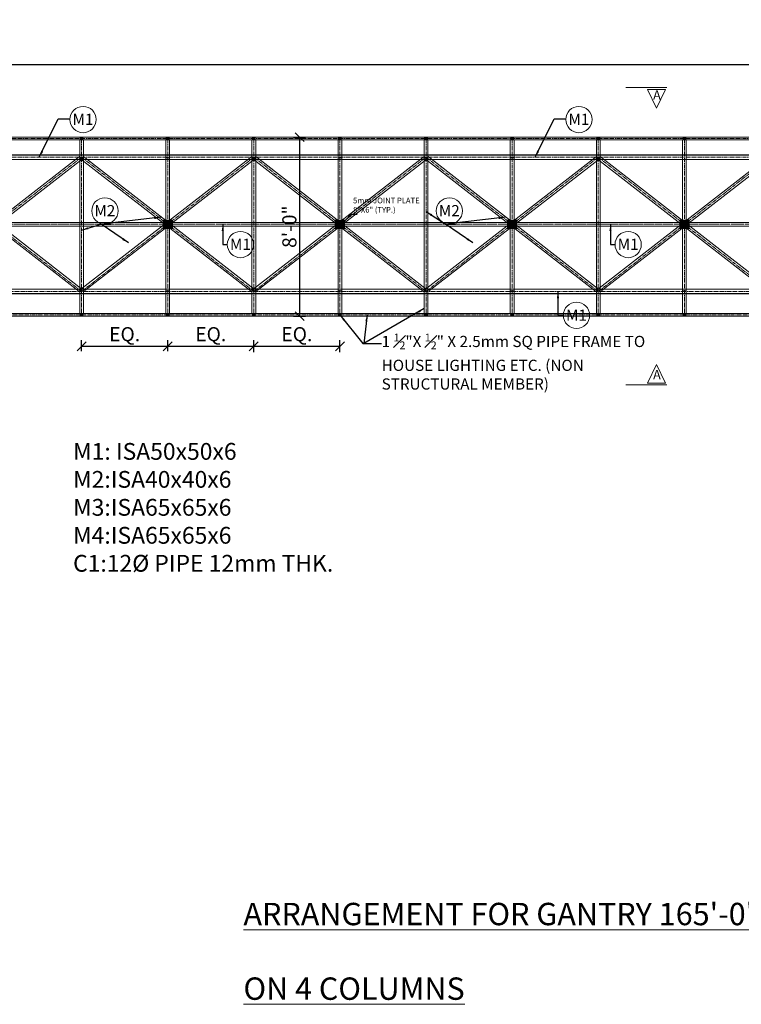
# Model space of a CAD drawing. Units: inches. Extents: x 49576 to 74430, y 8092 to 13744.
# Drawn here: x 64540 to 64927, y 8975 to 9503 of the extents above; entities that cross this region are included whole.
import ezdxf

# ---------------------------------------------------------------- set-up
doc = ezdxf.new("R2010")
doc.units = ezdxf.units.IN
doc.header["$LTSCALE"] = 3
doc.header["$MEASUREMENT"] = 0
doc.header["$PDMODE"] = 3
doc.linetypes.add('CENTER', pattern=[2, 1.25, -0.25, 0.25, -0.25])
doc.linetypes.add('CENTER2', pattern=[1.125, 0.75, -0.125, 0.125, -0.125])
for name, color, linetype, lineweight in [('bracing', 6, 'Continuous', 9), ('CEN', 3, 'CENTER', 9), ('CLINE', 4, 'CENTER2', 5), ('dim', 3, 'Continuous', 9), ('DIMENSION', 1, 'Continuous', 20), ('mainangle', 1, 'Continuous', 15), ('STRT-HATCH', 8, 'Continuous', 5), ('TEXT', 2, 'Continuous', 20)]:
    doc.layers.add(name, color=color, linetype=linetype, lineweight=lineweight)
doc.layers.add('plates', color=5, linetype='Continuous')
doc.styles.get("Standard").update_dxf_attribs({"font": 'times.ttf'})
doc.dimstyles.new('1-48-3mm', dxfattribs={"dimscale": 12, "dimtxt": 0.4725, "dimasz": 0.3, "dimexe": 0.2, "dimexo": 0.2, "dimgap": 0.1, "dimtad": 1, "dimzin": 0, "dimdsep": 46, "dimlunit": 4, "dimtxsty": 'Standard', "dimblk": 'OBLIQUE', "dimcen": 1.5, "dimadec": 0, "dimazin": 0, "dimtfac": 1, "dimtofl": 0, "dimtmove": 0, "dimatfit": 3, "dimfxl": 0, "dimtolj": 1, "dimtzin": 0, "dimarcsym": 0})
doc.dimstyles.new('1-96-2mm', dxfattribs={"dimscale": 16, "dimtxt": 0.4725, "dimasz": 0.3, "dimexe": 0.2, "dimexo": 0.2, "dimgap": 0.1, "dimtad": 1, "dimzin": 3, "dimdsep": 46, "dimlunit": 4, "dimtxsty": 'Standard', "dimblk": 'OBLIQUE', "dimcen": 1.5, "dimadec": 0, "dimazin": 0, "dimtfac": 1, "dimtofl": 0, "dimtmove": 0, "dimatfit": 3, "dimfxl": 0, "dimtolj": 1, "dimtzin": 0, "dimarcsym": 0})

# ---------------------------------------------------------------- blocks, each defined once
blk = doc.blocks.new('_Oblique')
at = {"color": 0, "lineweight": -2}
blk.add_line((-0.5, -0.5), (0.5, 0.5), dxfattribs=at)
blk = doc.blocks.new('*D350')
at = {"layer": 'Defpoints', "color": 0}
for p in [(66373.56, 9478.71), (64388.94, 9419.66), (66373.56, 9419.66)]:
    blk.add_point(p, dxfattribs=at)
at = {"layer": 'dim', "color": 0, "linetype": 'ByBlock', "lineweight": -2}
for p, q in [((64388.94, 9475.51), (64388.94, 9481.91)), ((64388.94, 9478.71), (66373.56, 9478.71)), ((66373.56, 9475.51), (66373.56, 9481.91))]:
    blk.add_line(p, q, dxfattribs=at)
at = {"layer": 'dim', "color": 0, "lineweight": -2, "xscale": 4.8, "yscale": 4.8, "zscale": 4.8, "rotation": 180}
blk.add_blockref('_Oblique', (64388.94, 9478.71), dxfattribs=at)
at = {"layer": 'dim', "color": 0, "lineweight": -2, "xscale": 4.8, "yscale": 4.8, "zscale": 4.8}
blk.add_blockref('_Oblique', (66373.56, 9478.71), dxfattribs=at)
at = {"layer": 'dim', "color": 0, "insert": (65574.69, 9485.18), "char_height": 7.56, "attachment_point": 5}
blk.add_mtext('\\A1;43 EQUAL PARTS', dxfattribs=at)
blk = doc.blocks.new('*D351')
at = {"layer": 'Defpoints', "color": 0}
for p in [(64619.71, 9327.67), (64573.56, 9321.9), (64619.71, 9321.9)]:
    blk.add_point(p, dxfattribs=at)
at = {"layer": 'dim', "color": 0, "linetype": 'ByBlock', "lineweight": -2}
for p, q in [((64573.56, 9325.1), (64573.56, 9330.87)), ((64619.71, 9325.1), (64619.71, 9330.87)), ((64573.56, 9327.67), (64619.71, 9327.67))]:
    blk.add_line(p, q, dxfattribs=at)
at = {"layer": 'dim', "color": 0, "lineweight": -2, "xscale": 4.8, "yscale": 4.8, "zscale": 4.8, "rotation": 180}
blk.add_blockref('_Oblique', (64573.56, 9327.67), dxfattribs=at)
at = {"layer": 'dim', "color": 0, "lineweight": -2, "xscale": 4.8, "yscale": 4.8, "zscale": 4.8}
blk.add_blockref('_Oblique', (64619.71, 9327.67), dxfattribs=at)
at = {"layer": 'dim', "color": 0, "insert": (64596.64, 9334.14), "char_height": 7.56, "attachment_point": 5}
blk.add_mtext('\\A1;EQ.', dxfattribs=at)
blk = doc.blocks.new('*D352')
at = {"layer": 'Defpoints', "color": 0}
for p in [(64665.87, 9327.67), (64619.71, 9321.9), (64665.87, 9320.81)]:
    blk.add_point(p, dxfattribs=at)
at = {"layer": 'dim', "color": 0, "linetype": 'ByBlock', "lineweight": -2}
for p, q in [((64619.71, 9325.1), (64619.71, 9330.87)), ((64665.87, 9324.47), (64665.87, 9330.87)), ((64619.71, 9327.67), (64665.87, 9327.67))]:
    blk.add_line(p, q, dxfattribs=at)
at = {"layer": 'dim', "color": 0, "lineweight": -2, "xscale": 4.8, "yscale": 4.8, "zscale": 4.8, "rotation": 180}
blk.add_blockref('_Oblique', (64619.71, 9327.67), dxfattribs=at)
at = {"layer": 'dim', "color": 0, "lineweight": -2, "xscale": 4.8, "yscale": 4.8, "zscale": 4.8}
blk.add_blockref('_Oblique', (64665.87, 9327.67), dxfattribs=at)
at = {"layer": 'dim', "color": 0, "insert": (64642.79, 9334.14), "char_height": 7.56, "attachment_point": 5}
blk.add_mtext('\\A1;EQ.', dxfattribs=at)
blk = doc.blocks.new('*D353')
at = {"layer": 'Defpoints', "color": 0}
for p in [(64712.02, 9327.67), (64665.87, 9320.81), (64712.02, 9320.81)]:
    blk.add_point(p, dxfattribs=at)
at = {"layer": 'dim', "color": 0, "linetype": 'ByBlock', "lineweight": -2}
for p, q in [((64665.87, 9324.47), (64665.87, 9330.87)), ((64712.02, 9324.47), (64712.02, 9330.87)), ((64665.87, 9327.67), (64712.02, 9327.67))]:
    blk.add_line(p, q, dxfattribs=at)
at = {"layer": 'dim', "color": 0, "lineweight": -2, "xscale": 4.8, "yscale": 4.8, "zscale": 4.8, "rotation": 180}
blk.add_blockref('_Oblique', (64665.87, 9327.67), dxfattribs=at)
at = {"layer": 'dim', "color": 0, "lineweight": -2, "xscale": 4.8, "yscale": 4.8, "zscale": 4.8}
blk.add_blockref('_Oblique', (64712.02, 9327.67), dxfattribs=at)
at = {"layer": 'dim', "color": 0, "insert": (64688.94, 9334.14), "char_height": 7.56, "attachment_point": 5}
blk.add_mtext('\\A1;EQ.', dxfattribs=at)
blk = doc.blocks.new('*D365')
at = {"layer": 'Defpoints', "color": 0}
for p in [(64671.86, 9439.79), (64671.86, 9343.79), (64690.38, 9343.79)]:
    blk.add_point(p, dxfattribs=at)
at = {"layer": 'dim', "color": 0, "linetype": 'ByBlock', "lineweight": -2}
for p, q in [((64687.18, 9439.79), (64693.58, 9439.79)), ((64690.38, 9439.79), (64690.38, 9343.79)), ((64687.18, 9343.79), (64693.58, 9343.79))]:
    blk.add_line(p, q, dxfattribs=at)
at = {"layer": 'dim', "color": 0, "lineweight": -2, "xscale": 4.8, "yscale": 4.8, "zscale": 4.8}
for p, rotation in [((64690.38, 9439.79), 90), ((64690.38, 9343.79), 270)]:
    blk.add_blockref('_Oblique', p, dxfattribs=dict(at, rotation=rotation))
at = {"layer": 'dim', "color": 0, "insert": (64684.93, 9391.79), "char_height": 7.56, "attachment_point": 5, "rotation": 90}
blk.add_mtext('\\A1;8\'-0"', dxfattribs=at)

msp = doc.modelspace()

# ---------------------------------------------------------------- hatches: boundary and pattern name
at = {"layer": 'mainangle'}
h = msp.add_hatch(dxfattribs=at)
h.set_pattern_fill('ANSI31', color=256, style=0)
h.set_pattern_definition([(45, (4645.91093, 904.96463), (-0.08838834765, 0.08838834765), [])])
h.paths.add_polyline_path([(64572.809, 9438.293), (64574.309, 9438.293), (64574.309, 9439.793), (64572.809, 9439.793)])
h = msp.add_hatch(dxfattribs=at)
h.set_pattern_fill('ANSI31', color=256, style=0)
h.set_pattern_definition([(45, (4692.06478, 904.96463), (-0.08838834765, 0.08838834765), [])])
h.paths.add_polyline_path([(64618.963, 9438.293), (64620.463, 9438.293), (64620.463, 9439.793), (64618.963, 9439.793)])
h = msp.add_hatch(dxfattribs=at)
h.set_pattern_fill('ANSI31', color=256, style=0)
h.set_pattern_definition([(45, (4738.21862, 904.96463), (-0.08838834765, 0.08838834765), [])])
h.paths.add_polyline_path([(64665.116, 9438.293), (64666.616, 9438.293), (64666.616, 9439.793), (64665.116, 9439.793)])
h = msp.add_hatch(dxfattribs=at)
h.set_pattern_fill('ANSI31', color=256, style=0)
h.set_pattern_definition([(45, (4784.37247, 904.96463), (-0.08838834765, 0.08838834765), [])])
h.paths.add_polyline_path([(64711.27, 9438.293), (64712.77, 9438.293), (64712.77, 9439.793), (64711.27, 9439.793)])
h = msp.add_hatch(dxfattribs=at)
h.set_pattern_fill('ANSI31', color=256, style=0)
h.set_pattern_definition([(45, (4830.52631, 904.96463), (-0.08838834765, 0.08838834765), [])])
h.paths.add_polyline_path([(64757.424, 9438.293), (64758.924, 9438.293), (64758.924, 9439.793), (64757.424, 9439.793)])
h = msp.add_hatch(dxfattribs=at)
h.set_pattern_fill('ANSI31', color=256, style=0)
h.set_pattern_definition([(45, (4876.68016, 904.96463), (-0.08838834765, 0.08838834765), [])])
h.paths.add_polyline_path([(64803.578, 9438.293), (64805.078, 9438.293), (64805.078, 9439.793), (64803.578, 9439.793)])
h = msp.add_hatch(dxfattribs=at)
h.set_pattern_fill('ANSI31', color=256, style=0)
h.set_pattern_definition([(45, (4922.83401, 904.96463), (-0.08838834765, 0.08838834765), [])])
h.paths.add_polyline_path([(64849.732, 9438.293), (64851.232, 9438.293), (64851.232, 9439.793), (64849.732, 9439.793)])
h = msp.add_hatch(dxfattribs=at)
h.set_pattern_fill('ANSI31', color=256, style=0)
h.set_pattern_definition([(45, (4968.98785, 904.96463), (-0.08838834765, 0.08838834765), [])])
h.paths.add_polyline_path([(64895.886, 9438.293), (64897.386, 9438.293), (64897.386, 9439.793), (64895.886, 9439.793)])
h = msp.add_hatch(dxfattribs=at)
h.set_pattern_fill('ANSI31', color=256, style=0)
h.set_pattern_definition([(45, (4645.91093, 810.46463), (-0.08838834765, 0.08838834765), [])])
h.paths.add_polyline_path([(64572.809, 9343.793), (64574.309, 9343.793), (64574.309, 9345.293), (64572.809, 9345.293)])
h = msp.add_hatch(dxfattribs=at)
h.set_pattern_fill('ANSI31', color=256, style=0)
h.set_pattern_definition([(45, (4692.06478, 810.46463), (-0.08838834765, 0.08838834765), [])])
h.paths.add_polyline_path([(64618.963, 9343.793), (64620.463, 9343.793), (64620.463, 9345.293), (64618.963, 9345.293)])
h = msp.add_hatch(dxfattribs=at)
h.set_pattern_fill('ANSI31', color=256, style=0)
h.set_pattern_definition([(45, (4738.21862, 810.46463), (-0.08838834765, 0.08838834765), [])])
h.paths.add_polyline_path([(64665.116, 9343.793), (64666.616, 9343.793), (64666.616, 9345.293), (64665.116, 9345.293)])
h = msp.add_hatch(dxfattribs=at)
h.set_pattern_fill('ANSI31', color=256, style=0)
h.set_pattern_definition([(45, (4784.37247, 810.46463), (-0.08838834765, 0.08838834765), [])])
h.paths.add_polyline_path([(64711.27, 9343.793), (64712.77, 9343.793), (64712.77, 9345.293), (64711.27, 9345.293)])
h = msp.add_hatch(dxfattribs=at)
h.set_pattern_fill('ANSI31', color=256, style=0)
h.set_pattern_definition([(45, (4830.52631, 810.46463), (-0.08838834765, 0.08838834765), [])])
h.paths.add_polyline_path([(64757.424, 9343.793), (64758.924, 9343.793), (64758.924, 9345.293), (64757.424, 9345.293)])
h = msp.add_hatch(dxfattribs=at)
h.set_pattern_fill('ANSI31', color=256, style=0)
h.set_pattern_definition([(45, (4876.68016, 810.46463), (-0.08838834765, 0.08838834765), [])])
h.paths.add_polyline_path([(64803.578, 9343.793), (64805.078, 9343.793), (64805.078, 9345.293), (64803.578, 9345.293)])
h = msp.add_hatch(dxfattribs=at)
h.set_pattern_fill('ANSI31', color=256, style=0)
h.set_pattern_definition([(45, (4922.83401, 810.46463), (-0.08838834765, 0.08838834765), [])])
h.paths.add_polyline_path([(64849.732, 9343.793), (64851.232, 9343.793), (64851.232, 9345.293), (64849.732, 9345.293)])
h = msp.add_hatch(dxfattribs=at)
h.set_pattern_fill('ANSI31', color=256, style=0)
h.set_pattern_definition([(45, (4968.98785, 810.46463), (-0.08838834765, 0.08838834765), [])])
h.paths.add_polyline_path([(64895.886, 9343.793), (64897.386, 9343.793), (64897.386, 9345.293), (64895.886, 9345.293)])
at = {"layer": 'STRT-HATCH'}
h = msp.add_hatch(dxfattribs=at)
h.set_pattern_fill('ANSI31', color=256, style=0)
h.set_pattern_definition([(45, (6789.72293, 4e-12), (-0.08838834765, 0.08838834765), [])])
h.paths.add_polyline_path([(64617.213, 9391.043), (64622.213, 9391.043), (64622.213, 9395.043), (64617.213, 9395.043)])
h = msp.add_hatch(dxfattribs=at)
h.set_pattern_fill('ANSI31', color=256, style=0)
h.set_pattern_definition([(45, (6882.03062, 4e-12), (-0.08838834765, 0.08838834765), [])])
h.paths.add_polyline_path([(64709.52, 9391.043), (64714.52, 9391.043), (64714.52, 9395.043), (64709.52, 9395.043)])
h = msp.add_hatch(dxfattribs=at)
h.set_pattern_fill('ANSI31', color=256, style=0)
h.set_pattern_definition([(45, (6974.33831, 4e-12), (-0.08838834765, 0.08838834765), [])])
h.paths.add_polyline_path([(64801.828, 9391.043), (64806.828, 9391.043), (64806.828, 9395.043), (64801.828, 9395.043)])
h = msp.add_hatch(dxfattribs=at)
h.set_pattern_fill('ANSI31', color=256, style=0)
h.set_pattern_definition([(45, (7066.646, 7e-12), (-0.08838834765, 0.08838834765), [])])
h.paths.add_polyline_path([(64894.136, 9391.043), (64899.136, 9391.043), (64899.136, 9395.043), (64894.136, 9395.043)])

# ---------------------------------------------------------------- linework, layer by layer
at = {"layer": 'bracing'}
for p, q in [((64387.693, 9439.793), (66374.809, 9439.793)), ((64387.693, 9438.293), (66374.809, 9438.293)), ((64572.559, 9345.293), (64572.559, 9438.293)), ((64574.559, 9345.293), (64574.559, 9438.293)), ((64618.713, 9345.293), (64618.713, 9438.293)), ((64620.713, 9345.293), (64620.713, 9438.293)), ((64664.866, 9345.293), (64664.866, 9438.293)), ((64666.866, 9345.293), (64666.866, 9438.293)), ((64711.02, 9345.293), (64711.02, 9438.293)), ((64713.02, 9345.293), (64713.02, 9438.293)), ((64757.174, 9345.293), (64757.174, 9438.293)), ((64759.174, 9345.293), (64759.174, 9438.293)), ((64803.328, 9345.293), (64803.328, 9438.293)), ((64805.328, 9345.293), (64805.328, 9438.293)), ((64849.482, 9345.293), (64849.482, 9438.293)), ((64851.482, 9345.293), (64851.482, 9438.293)), ((64895.636, 9345.293), (64895.636, 9438.293)), ((64897.636, 9345.293), (64897.636, 9438.293)), ((64481.644, 9358.894), (64572.524, 9429.409)), ((64482.317, 9429.377), (64573.688, 9358.351)), ((64573.966, 9428.023), (64572.524, 9429.409)), ((64573.183, 9427.991), (64574.625, 9429.377)), ((64573.951, 9358.894), (64664.832, 9429.409)), ((64574.625, 9429.377), (64665.996, 9358.351)), ((64666.274, 9428.023), (64664.832, 9429.409)), ((64665.491, 9427.991), (64666.932, 9429.377)), ((64666.259, 9358.894), (64757.14, 9429.409)), ((64666.932, 9429.377), (64758.304, 9358.351)), ((64758.581, 9428.023), (64757.14, 9429.409)), ((64757.798, 9427.991), (64759.24, 9429.377)), ((64758.567, 9358.894), (64849.447, 9429.409)), ((64759.24, 9429.377), (64850.611, 9358.351)), ((64850.889, 9428.023), (64849.447, 9429.409)), ((64850.106, 9427.991), (64851.548, 9429.377)), ((64850.874, 9358.894), (64941.755, 9429.409)), ((64851.548, 9429.377), (64942.919, 9358.351)), ((64480.875, 9427.991), (64572.247, 9356.964)), ((64483.085, 9357.507), (64573.966, 9428.023)), ((64572.559, 9428.762), (64574.559, 9428.762)), ((64573.183, 9427.991), (64664.554, 9356.964)), ((64575.393, 9357.507), (64666.274, 9428.023)), ((64618.713, 9428.762), (64620.713, 9428.762)), ((64664.866, 9428.762), (64666.866, 9428.762)), ((64665.491, 9427.991), (64756.862, 9356.964)), ((64667.701, 9357.507), (64758.581, 9428.023)), ((64711.02, 9428.762), (64713.02, 9428.762)), ((64757.174, 9428.762), (64759.174, 9428.762)), ((64757.798, 9427.991), (64849.17, 9356.964)), ((64760.008, 9357.507), (64850.889, 9428.023)), ((64803.328, 9428.762), (64805.328, 9428.762)), ((64849.482, 9428.762), (64851.482, 9428.762)), ((64850.106, 9427.991), (64941.477, 9356.964)), ((64852.316, 9357.507), (64943.197, 9428.023)), ((64388.943, 9394.043), (66373.559, 9394.043)), ((64388.943, 9392.043), (66373.559, 9392.043)), ((64572.247, 9356.964), (64573.688, 9358.351)), ((64572.559, 9357.35), (64574.559, 9357.35)), ((64573.951, 9358.894), (64575.393, 9357.507)), ((64618.713, 9357.35), (64620.713, 9357.35)), ((64664.554, 9356.964), (64665.996, 9358.351)), ((64664.866, 9357.35), (64666.866, 9357.35)), ((64666.259, 9358.894), (64667.701, 9357.507)), ((64711.02, 9357.35), (64713.02, 9357.35)), ((64756.862, 9356.964), (64758.304, 9358.351)), ((64757.174, 9357.35), (64759.174, 9357.35)), ((64758.567, 9358.894), (64760.008, 9357.507)), ((64803.328, 9357.35), (64805.328, 9357.35)), ((64849.17, 9356.964), (64850.611, 9358.351)), ((64849.482, 9357.35), (64851.482, 9357.35)), ((64850.874, 9358.894), (64852.316, 9357.507)), ((64895.636, 9357.35), (64897.636, 9357.35)), ((66374.809, 9345.293), (64387.693, 9345.293)), ((66374.809, 9343.793), (64387.693, 9343.793))]:
    msp.add_line(p, q, dxfattribs=at)
at = {"layer": 'CEN'}
msp.add_line((64388.943, 9393.043), (66373.559, 9393.043), dxfattribs=at)
at = {"layer": 'CLINE'}
for p, q in [((64387.693, 9439.043), (66374.809, 9439.043)), ((64573.559, 9345.293), (64573.559, 9438.293)), ((64619.713, 9345.293), (64619.713, 9438.293)), ((64665.866, 9345.293), (64665.866, 9438.293)), ((64712.02, 9345.293), (64712.02, 9438.293)), ((64758.174, 9345.293), (64758.174, 9438.293)), ((64804.328, 9345.293), (64804.328, 9438.293)), ((64850.482, 9345.293), (64850.482, 9438.293)), ((64896.636, 9345.293), (64896.636, 9438.293)), ((64387.693, 9429.043), (66374.829, 9429.043)), ((64481.251, 9429.043), (64573.559, 9357.043)), ((64481.251, 9357.043), (64573.559, 9429.043)), ((64573.559, 9429.043), (64665.866, 9357.043)), ((64573.559, 9357.043), (64665.866, 9429.043)), ((64665.866, 9429.043), (64758.174, 9357.043)), ((64665.866, 9357.043), (64758.174, 9429.043)), ((64758.174, 9429.043), (64850.482, 9357.043)), ((64758.174, 9357.043), (64850.482, 9429.043)), ((64850.482, 9429.043), (64942.79, 9357.043)), ((64850.482, 9357.043), (64942.79, 9429.043)), ((64388.943, 9393.096), (66373.559, 9393.096)), ((64988.943, 9357.043), (64387.693, 9357.043)), ((66374.809, 9344.519), (64387.693, 9344.519))]:
    msp.add_line(p, q, dxfattribs=at)
at = {"layer": 'dim'}
for p, q in [((64887.175, 9466.383), (64865.263, 9466.383)), ((64887.175, 9306.917), (64865.263, 9306.917))]:
    msp.add_line(p, q, dxfattribs=at)
for points in [[(64886.528, 9465.414), (64876.827, 9465.414), (64881.678, 9455.347), (64881.678, 9455.347)], [(64886.528, 9307.886), (64876.827, 9307.886), (64881.678, 9317.953), (64881.678, 9317.953)]]:
    msp.add_lwpolyline(points, close=True, dxfattribs=at)
at = {"layer": 'mainangle'}
for p, q in [((64387.693, 9430.293), (66374.829, 9430.293)), ((64387.693, 9430.043), (66374.829, 9430.043)), ((64387.693, 9427.793), (66374.829, 9427.793)), ((66374.809, 9358.293), (64387.693, 9358.293)), ((66374.809, 9356.043), (64387.693, 9356.043)), ((66374.809, 9355.793), (64387.693, 9355.793))]:
    msp.add_line(p, q, dxfattribs=at)
for points in [[(64572.809, 9438.293), (64574.309, 9438.293), (64574.309, 9439.793), (64572.809, 9439.793)], [(64618.963, 9438.293), (64620.463, 9438.293), (64620.463, 9439.793), (64618.963, 9439.793)], [(64665.116, 9438.293), (64666.616, 9438.293), (64666.616, 9439.793), (64665.116, 9439.793)], [(64711.27, 9438.293), (64712.77, 9438.293), (64712.77, 9439.793), (64711.27, 9439.793)], [(64757.424, 9438.293), (64758.924, 9438.293), (64758.924, 9439.793), (64757.424, 9439.793)], [(64803.578, 9438.293), (64805.078, 9438.293), (64805.078, 9439.793), (64803.578, 9439.793)], [(64849.732, 9438.293), (64851.232, 9438.293), (64851.232, 9439.793), (64849.732, 9439.793)], [(64895.886, 9438.293), (64897.386, 9438.293), (64897.386, 9439.793), (64895.886, 9439.793)], [(64572.809, 9343.793), (64574.309, 9343.793), (64574.309, 9345.293), (64572.809, 9345.293)], [(64618.963, 9343.793), (64620.463, 9343.793), (64620.463, 9345.293), (64618.963, 9345.293)], [(64665.116, 9343.793), (64666.616, 9343.793), (64666.616, 9345.293), (64665.116, 9345.293)], [(64711.27, 9343.793), (64712.77, 9343.793), (64712.77, 9345.293), (64711.27, 9345.293)], [(64757.424, 9343.793), (64758.924, 9343.793), (64758.924, 9345.293), (64757.424, 9345.293)], [(64803.578, 9343.793), (64805.078, 9343.793), (64805.078, 9345.293), (64803.578, 9345.293)], [(64849.732, 9343.793), (64851.232, 9343.793), (64851.232, 9345.293), (64849.732, 9345.293)], [(64895.886, 9343.793), (64897.386, 9343.793), (64897.386, 9345.293), (64895.886, 9345.293)]]:
    msp.add_lwpolyline(points, close=True, dxfattribs=at)
at = {"layer": 'plates'}
for points in [[(64617.213, 9391.043), (64622.213, 9391.043), (64622.213, 9395.043), (64617.213, 9395.043)], [(64709.52, 9391.043), (64714.52, 9391.043), (64714.52, 9395.043), (64709.52, 9395.043)], [(64801.828, 9391.043), (64806.828, 9391.043), (64806.828, 9395.043), (64801.828, 9395.043)], [(64894.136, 9391.043), (64899.136, 9391.043), (64899.136, 9395.043), (64894.136, 9395.043)]]:
    msp.add_lwpolyline(points, close=True, dxfattribs=at)
at = {"layer": 'TEXT'}
for centre in [(64574.368, 9449.227), (64840.124, 9449.227), (64586.061, 9400.241), (64770.676, 9400.241), (64658.718, 9382.208), (64866.498, 9382.208), (64838.82, 9344.245)]:
    msp.add_circle(centre, 7.043, dxfattribs=at)

# ---------------------------------------------------------------- texts
at = {"layer": 'dim', "char_height": 5, "width": 4.31442}
for insert, attachment_point in [((64883.996, 9464.908), 3), ((64883.996, 9308.392), 9)]:
    msp.add_mtext('A', dxfattribs=dict(at, insert=insert, attachment_point=attachment_point))
at = {"layer": 'DIMENSION', "char_height": 12, "attachment_point": 1}
for s, insert, width in [('\\pi162.85;{\\LGENERAL ARRANGEMENT FOR GANTRY 101\'-0" TO 120\'-0"\\P\\pi281.41;SUPPORTING ON 2 COLUMNS}', (61824.265, 9214.015), 804.42838), ('\\pi504.97;{\\LGENERAL ARRANGEMENT FOR GANTRY 165\'-0"\\P\\pi581.41;SUPPORTING ON 4 COLUMNS}', (64660.32, 9049.231), 1404.42838)]:
    msp.add_mtext(s, dxfattribs=dict(at, insert=insert, width=width))
at = {"layer": 'TEXT', "attachment_point": 1}
for s, insert, char_height, width in [('M1', (64568.74, 9452.356), 6, 10.01059), ('M1', (64834.496, 9452.356), 6, 10.01059), ('M2', (64580.433, 9403.37), 6, 10.01059), ('5mm JOINT PLATE 8"X6" (TYP.)', (64719.054, 9407.313), 3, 36.95404), ('M2', (64765.048, 9403.37), 6, 10.01059), ('M1', (64653.09, 9385.337), 6, 10.01059), ('M1', (64860.87, 9385.337), 6, 10.01059), ('M1', (64833.192, 9347.374), 6, 10.01059), ('\\A1;1 {\\H0.7x;\\S1#2;}"X {\\H0.7x;\\S1#2;}" X 2.5mm SQ PIPE FRAME TO HOUSE LIGHTING ETC. (NON STRUCTURAL MEMBER)', (64734.379, 9334.443), 6, 155.65761), ('M1: ISA50x50x6\\PM2:ISA40x40x6\\PM3:ISA65x65x6\\PM4:ISA65x65x6\\PC1:12%%C PIPE 12mm THK.', (64569.008, 9275.789), 9, 190.84042)]:
    msp.add_mtext(s, dxfattribs=dict(at, insert=insert, char_height=char_height, width=width))

# ---------------------------------------------------------------- dimensions: what is measured, and where the dimension line sits
at = {"layer": 'dim'}
dim = msp.add_linear_dim(base=(66373.559, 9478.712), p1=(64388.943, 9419.657), p2=(66373.559, 9419.657), text='43 EQUAL PARTS', dimstyle='1-96-2mm', dxfattribs=at)
dim.commit()
dim.dimension.update_dxf_attribs({"geometry": '*D350', "text_midpoint": (65574.688, 9478.712), "dimtype": 160})
dim = msp.add_linear_dim(base=(64690.375, 9343.793), p1=(64671.86, 9439.793), p2=(64671.86, 9343.793), angle=90, dimstyle='1-96-2mm', override={"dimtmove": 1}, dxfattribs=at)
dim.commit()
dim.dimension.update_dxf_attribs({"geometry": '*D365', "text_midpoint": (64684.93, 9391.793)})
dim = msp.add_linear_dim(base=(64619.713, 9327.669), p1=(64573.559, 9321.901), p2=(64619.713, 9321.901), text='EQ.', dimstyle='1-96-2mm', dxfattribs=at)
dim.commit()
dim.dimension.update_dxf_attribs({"geometry": '*D351', "text_midpoint": (64596.636, 9334.142)})
for base, p1, p2, picture, middle in [((64665.866, 9327.669), (64619.713, 9321.901), (64665.866, 9320.812), '*D352', (64642.79, 9334.142)), ((64712.02, 9327.669), (64665.866, 9320.812), (64712.02, 9320.812), '*D353', (64688.943, 9334.142))]:
    dim = msp.add_linear_dim(base=base, p1=p1, p2=p2, text='EQ.', dimstyle='1-96-2mm', override={"dimtmove": 1}, dxfattribs=at)
    dim.commit()
    dim.dimension.update_dxf_attribs({"geometry": picture, "text_midpoint": middle})

# ---------------------------------------------------------------- leaders
at = {"layer": 'TEXT'}
for points, override in [([(64550.903, 9429.043), (64561.043, 9449.523), (64567.332, 9449.523)], {"dimgap": 0.1, "dimtad": 0}), ([(64816.658, 9429.043), (64826.798, 9449.523), (64833.088, 9449.523)], {"dimgap": 0.1, "dimtad": 0}), ([(64712.02, 9392.043), (64718.042, 9398.459), (64721.213, 9398.459)], {"dimtad": 0}), ([(64758.174, 9399.905), (64768.66, 9393.051), (64773.947, 9393.051)], {"dimgap": 0.1, "dimtad": 0}), ([(64573.559, 9389.945), (64584.044, 9393.051), (64589.332, 9393.051)], {"dimgap": 0.1, "dimtad": 0}), ([(64616.084, 9396.816), (64584.044, 9393.051)], {"dimgap": 0.1, "dimtad": 0}), ([(64598.657, 9383.144), (64584.044, 9393.051)], {"dimgap": 0.1, "dimtad": 0}), ([(64649.239, 9393.043), (64649.239, 9382.151), (64651.676, 9382.151)], {"dimtad": 0}), ([(64800.7, 9396.816), (64768.66, 9393.051)], {"dimgap": 0.1, "dimtad": 0}), ([(64783.272, 9383.144), (64768.66, 9393.051)], {"dimgap": 0.1, "dimtad": 0}), ([(64857.019, 9393.043), (64857.019, 9382.151), (64859.456, 9382.151)], {"dimtad": 0})]:
    msp.add_leader(points, dimstyle='1-48-3mm', override=override, dxfattribs=at)
for points in [[(64828.876, 9357.043), (64828.876, 9344.54), (64831.783, 9344.54)], [(64757.175, 9347.869), (64724.763, 9329.219)], [(64712.021, 9344.519), (64724.368, 9329.219), (64734.341, 9329.219)], [(64726.639, 9344.519), (64724.763, 9329.219)]]:
    msp.add_leader(points, dimstyle='1-48-3mm', dxfattribs=at)

doc.saveas('drawing.dxf')
